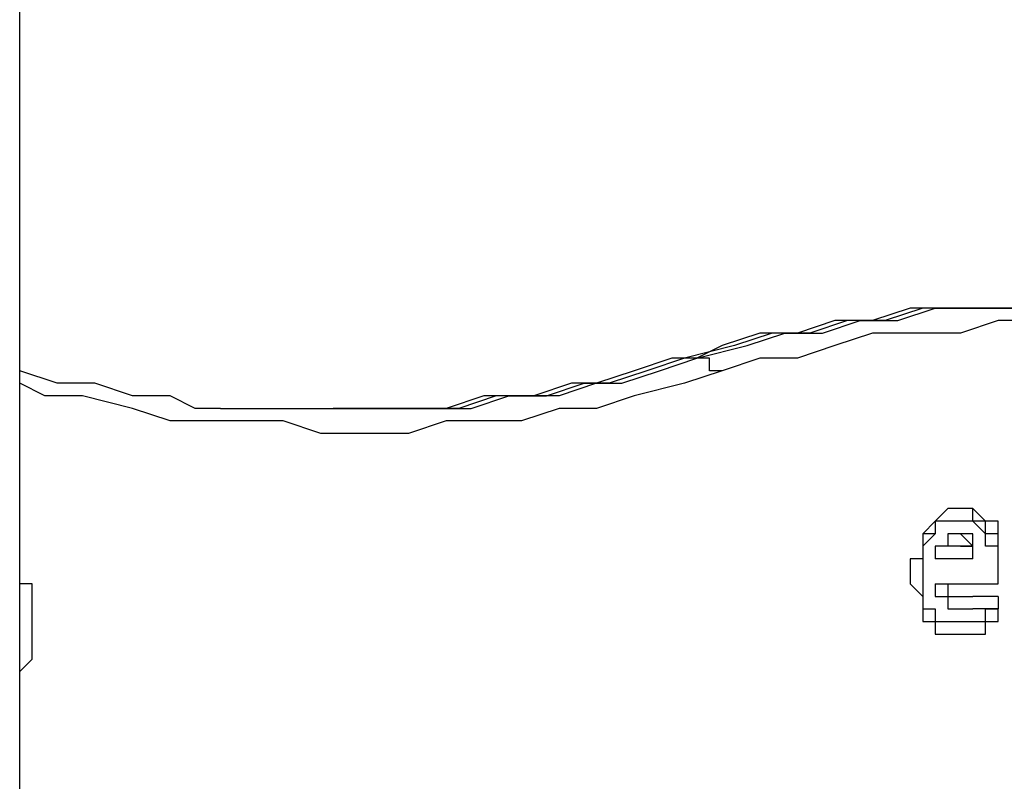
# Model space of a CAD drawing. Units: millimetres. Extents: x 9 to 152, y 56 to 191.
# Drawn here: x 31 to 33, y 158 to 161 of the extents above; entities that cross this region are included whole.
import ezdxf

# ---------------------------------------------------------------- set-up
doc = ezdxf.new("R2010")
doc.units = ezdxf.units.MM
doc.header["$MEASUREMENT"] = 0
doc.layers.add('Ebene 1', color=7, linetype='Continuous', lineweight=0)

msp = doc.modelspace()

# ---------------------------------------------------------------- linework, layer by layer
at = {"layer": 'Ebene 1', "color": 18, "lineweight": 25, "true_color": 0x000000}
for points in [[(30.7269, 147.4964), (30.7269, 147.4964), (30.7269, 169.4039), (30.7269, 169.4039)], [(32.6319, 159.6672), (32.6319, 159.6672), (32.5967, 159.6672), (32.5967, 159.6672)], [(32.5967, 159.6672), (32.5967, 159.6672), (32.5967, 159.6672), (32.5967, 159.6672)], [(33.3022, 159.2086), (33.3022, 159.2086), (33.3022, 159.2086), (33.3022, 159.2086)], [(33.3728, 159.2086), (33.3728, 159.2086), (33.3728, 159.2086), (33.3728, 159.2086)], [(33.4433, 159.2086), (33.4433, 159.2086), (33.4433, 159.2086), (33.4433, 159.2086)], [(33.3728, 159.1381), (33.3728, 159.1381), (33.3375, 159.1381), (33.3375, 159.1381)], [(33.3728, 159.1381), (33.3728, 159.1381), (33.3375, 159.1381), (33.3375, 159.1381)], [(33.4081, 159.1381), (33.4081, 159.1381), (33.3375, 159.1381), (33.3375, 159.1381)], [(33.3375, 159.1381), (33.3375, 159.1381), (33.3375, 159.1381), (33.3375, 159.1381)], [(33.3728, 159.1381), (33.3728, 159.1381), (33.3728, 159.1381), (33.3728, 159.1381)], [(33.3728, 159.1381), (33.3728, 159.1381), (33.4081, 159.1381), (33.4081, 159.1381)], [(33.4786, 159.1381), (33.4786, 159.1381), (33.4786, 159.1381), (33.4786, 159.1381)], [(33.2669, 159.1028), (33.2669, 159.1028), (33.2669, 159.1028), (33.2669, 159.1028)], [(33.4081, 159.1028), (33.4081, 159.1028), (33.3022, 159.1028), (33.3022, 159.1028)], [(33.4786, 159.0675), (33.4786, 159.0675), (33.4786, 159.0675), (33.4786, 159.0675)], [(33.3022, 159.0322), (33.3022, 159.0322), (33.4786, 159.0322), (33.4786, 159.0322)], [(33.3375, 159.0322), (33.3375, 159.0322), (33.4786, 159.0322), (33.4786, 159.0322)], [(33.3375, 159.0322), (33.3375, 159.0322), (33.3375, 159.0322), (33.3375, 159.0322)], [(33.2669, 158.9969), (33.2669, 158.9969), (33.2669, 158.9969), (33.2669, 158.9969)], [(33.3728, 158.9969), (33.3728, 158.9969), (33.3728, 158.9969), (33.3728, 158.9969)], [(33.4786, 158.9969), (33.4786, 158.9969), (33.4081, 158.9969), (33.4081, 158.9969)], [(33.4081, 158.9969), (33.4081, 158.9969), (33.4081, 158.9969), (33.4081, 158.9969)], [(33.4433, 158.9617), (33.4433, 158.9617), (33.4081, 158.9617), (33.4081, 158.9617)], [(33.4081, 158.9617), (33.4081, 158.9617), (33.4081, 158.9617), (33.4081, 158.9617)], [(33.4081, 158.9617), (33.4081, 158.9617), (33.4081, 158.9617), (33.4081, 158.9617)], [(33.4786, 158.9617), (33.4786, 158.9617), (33.4081, 158.9617), (33.4081, 158.9617)], [(33.4081, 158.9617), (33.4081, 158.9617), (33.4081, 158.9617), (33.4081, 158.9617)], [(33.4081, 158.9617), (33.4081, 158.9617), (33.4081, 158.9617), (33.4081, 158.9617)], [(33.4433, 158.9617), (33.4433, 158.9617), (33.4786, 158.9617), (33.4786, 158.9617)], [(33.4786, 158.9617), (33.4786, 158.9617), (33.4786, 158.9617), (33.4786, 158.9617)], [(33.4786, 158.9617), (33.4786, 158.9617), (33.4786, 158.9617), (33.4786, 158.9617)], [(33.4786, 158.9617), (33.4786, 158.9617), (33.4786, 158.9617), (33.4786, 158.9617)], [(33.4786, 158.9617), (33.4786, 158.9617), (33.4786, 158.9617), (33.4786, 158.9617)], [(33.4786, 158.9617), (33.4786, 158.9617), (33.4786, 158.9617), (33.4786, 158.9617)], [(30.7622, 158.9264), (30.7622, 158.9264), (30.7622, 158.9264), (30.7622, 158.9264)], [(33.3022, 158.9264), (33.3022, 158.9264), (33.3375, 158.9264), (33.3375, 158.9264)], [(33.3728, 158.9264), (33.3728, 158.9264), (33.3728, 158.9264), (33.3728, 158.9264)], [(33.4081, 158.8911), (33.4081, 158.8911), (33.4081, 158.8911), (33.4081, 158.8911)]]:
    msp.add_open_spline(points, degree=3, dxfattribs=at)
for points, knots in [([(33.2669, 159.8083), (33.2669, 159.8083), (33.2317, 159.8083), (33.2317, 159.8083), (33.2317, 159.8083), (33.1258, 159.7731), (33.1258, 159.7731), (33.1258, 159.7731), (33.02, 159.7731), (33.02, 159.7731), (33.02, 159.7731), (32.9142, 159.7378), (32.9142, 159.7378), (32.9142, 159.7378), (32.8083, 159.7378), (32.8083, 159.7378), (32.8083, 159.7378), (32.7025, 159.7025), (32.7025, 159.7025), (32.7025, 159.7025), (32.6319, 159.6672), (32.6319, 159.6672), (32.6319, 159.6672), (32.5967, 159.6672), (32.5967, 159.6672)], [0, 0, 0, 0, 1, 1, 1, 2, 2, 2, 3, 3, 3, 4, 4, 4, 5, 5, 5, 6, 6, 6, 7, 7, 7, 8, 8, 8, 8]), ([(33.3022, 159.8083), (33.3022, 159.8083), (33.2669, 159.8083), (33.2669, 159.8083), (33.2669, 159.8083), (33.1611, 159.7731), (33.1611, 159.7731), (33.1611, 159.7731), (33.0553, 159.7731), (33.0553, 159.7731), (33.0553, 159.7731), (32.9494, 159.7378), (32.9494, 159.7378), (32.9494, 159.7378), (32.8436, 159.7378), (32.8436, 159.7378), (32.8436, 159.7378), (32.7378, 159.7025), (32.7378, 159.7025), (32.7378, 159.7025), (32.5967, 159.6672), (32.5967, 159.6672)], [0, 0, 0, 0, 1, 1, 1, 2, 2, 2, 3, 3, 3, 4, 4, 4, 5, 5, 5, 6, 6, 6, 7, 7, 7, 7]), ([(32.6319, 159.6672), (32.6319, 159.6672), (32.7731, 159.7025), (32.7731, 159.7025), (32.7731, 159.7025), (32.8789, 159.7378), (32.8789, 159.7378), (32.8789, 159.7378), (32.9847, 159.7378), (32.9847, 159.7378), (32.9847, 159.7378), (33.0906, 159.7731), (33.0906, 159.7731), (33.0906, 159.7731), (33.1964, 159.7731), (33.1964, 159.7731), (33.1964, 159.7731), (33.3022, 159.8083), (33.3022, 159.8083)], [0, 0, 0, 0, 1, 1, 1, 2, 2, 2, 3, 3, 3, 4, 4, 4, 5, 5, 5, 6, 6, 6, 6]), ([(33.3022, 159.8083), (33.3022, 159.8083), (33.3022, 159.8083), (33.3022, 159.8083), (33.3022, 159.8083), (33.4433, 159.8083), (33.4433, 159.8083), (33.4433, 159.8083), (33.5492, 159.8083), (33.5492, 159.8083), (33.5492, 159.8083), (33.655, 159.8083), (33.655, 159.8083), (33.655, 159.8083), (33.7608, 159.8083), (33.7608, 159.8083), (33.7608, 159.8083), (33.9019, 159.8083), (33.9019, 159.8083), (33.9019, 159.8083), (34.0078, 159.8083), (34.0078, 159.8083)], [0, 0, 0, 0, 1, 1, 1, 2, 2, 2, 3, 3, 3, 4, 4, 4, 5, 5, 5, 6, 6, 6, 7, 7, 7, 7]), ([(33.6197, 159.8083), (33.6197, 159.8083), (33.5139, 159.8083), (33.5139, 159.8083), (33.5139, 159.8083), (33.4081, 159.8083), (33.4081, 159.8083), (33.4081, 159.8083), (33.3022, 159.8083), (33.3022, 159.8083)], [0, 0, 0, 0, 1, 1, 1, 2, 2, 2, 3, 3, 3, 3]), ([(34.7133, 159.6319), (34.7133, 159.6319), (34.6075, 159.6672), (34.6075, 159.6672), (34.6075, 159.6672), (34.4664, 159.6672), (34.4664, 159.6672), (34.4664, 159.6672), (34.3606, 159.7025), (34.3606, 159.7025), (34.3606, 159.7025), (34.2547, 159.7378), (34.2547, 159.7378), (34.2547, 159.7378), (34.1489, 159.7378), (34.1489, 159.7378), (34.1489, 159.7378), (34.0431, 159.7378), (34.0431, 159.7378), (34.0431, 159.7378), (33.9372, 159.7731), (33.9372, 159.7731), (33.9372, 159.7731), (33.7961, 159.7731), (33.7961, 159.7731), (33.7961, 159.7731), (33.6903, 159.7731), (33.6903, 159.7731), (33.6903, 159.7731), (33.5844, 159.7731), (33.5844, 159.7731), (33.5844, 159.7731), (33.4786, 159.7731), (33.4786, 159.7731), (33.4786, 159.7731), (33.3728, 159.7378), (33.3728, 159.7378), (33.3728, 159.7378), (33.2317, 159.7378), (33.2317, 159.7378), (33.2317, 159.7378), (33.1258, 159.7378), (33.1258, 159.7378), (33.1258, 159.7378), (33.02, 159.7025), (33.02, 159.7025), (33.02, 159.7025), (32.9142, 159.6672), (32.9142, 159.6672), (32.9142, 159.6672), (32.8083, 159.6672), (32.8083, 159.6672), (32.8083, 159.6672), (32.7025, 159.6319), (32.7025, 159.6319)], [0, 0, 0, 0, 1, 1, 1, 2, 2, 2, 3, 3, 3, 4, 4, 4, 5, 5, 5, 6, 6, 6, 7, 7, 7, 8, 8, 8, 9, 9, 9, 10, 10, 10, 11, 11, 11, 12, 12, 12, 13, 13, 13, 14, 14, 14, 15, 15, 15, 16, 16, 16, 17, 17, 17, 18, 18, 18, 18]), ([(32.5967, 159.6672), (32.5967, 159.6672), (32.5614, 159.6672), (32.5614, 159.6672), (32.5614, 159.6672), (32.4556, 159.6319), (32.4556, 159.6319), (32.4556, 159.6319), (32.3497, 159.5967), (32.3497, 159.5967), (32.3497, 159.5967), (32.2439, 159.5614), (32.2439, 159.5614), (32.2439, 159.5614), (32.1381, 159.5614), (32.1381, 159.5614), (32.1381, 159.5614), (32.0322, 159.5614), (32.0322, 159.5614), (32.0322, 159.5614), (31.9264, 159.5261), (31.9264, 159.5261)], [0, 0, 0, 0, 1, 1, 1, 2, 2, 2, 3, 3, 3, 4, 4, 4, 5, 5, 5, 6, 6, 6, 7, 7, 7, 7]), ([(32.5967, 159.6672), (32.5967, 159.6672), (32.4908, 159.6319), (32.4908, 159.6319), (32.4908, 159.6319), (32.385, 159.5967), (32.385, 159.5967), (32.385, 159.5967), (32.2792, 159.5967), (32.2792, 159.5967), (32.2792, 159.5967), (32.1733, 159.5614), (32.1733, 159.5614), (32.1733, 159.5614), (32.0675, 159.5614), (32.0675, 159.5614), (32.0675, 159.5614), (31.9617, 159.5261), (31.9617, 159.5261), (31.9617, 159.5261), (31.9264, 159.5261), (31.9264, 159.5261)], [0, 0, 0, 0, 1, 1, 1, 2, 2, 2, 3, 3, 3, 4, 4, 4, 5, 5, 5, 6, 6, 6, 7, 7, 7, 7]), ([(31.9617, 159.5261), (31.9617, 159.5261), (31.9969, 159.5261), (31.9969, 159.5261), (31.9969, 159.5261), (32.1028, 159.5614), (32.1028, 159.5614), (32.1028, 159.5614), (32.2086, 159.5614), (32.2086, 159.5614), (32.2086, 159.5614), (32.3144, 159.5967), (32.3144, 159.5967), (32.3144, 159.5967), (32.4203, 159.5967), (32.4203, 159.5967), (32.4203, 159.5967), (32.5261, 159.6319), (32.5261, 159.6319), (32.5261, 159.6319), (32.6319, 159.6672), (32.6319, 159.6672)], [0, 0, 0, 0, 1, 1, 1, 2, 2, 2, 3, 3, 3, 4, 4, 4, 5, 5, 5, 6, 6, 6, 7, 7, 7, 7]), ([(32.7025, 159.6319), (32.7025, 159.6319), (32.7025, 159.6319), (32.7025, 159.6319), (32.7025, 159.6319), (32.6672, 159.6319), (32.6672, 159.6319), (32.6672, 159.6319), (32.6672, 159.6672), (32.6672, 159.6672), (32.6672, 159.6672), (32.6319, 159.6672), (32.6319, 159.6672)], [0, 0, 0, 0, 1, 1, 1, 2, 2, 2, 3, 3, 3, 4, 4, 4, 4]), ([(31.2914, 159.5261), (31.2914, 159.5261), (31.2208, 159.5261), (31.2208, 159.5261), (31.2208, 159.5261), (31.1503, 159.5614), (31.1503, 159.5614), (31.1503, 159.5614), (31.0444, 159.5614), (31.0444, 159.5614), (31.0444, 159.5614), (30.9386, 159.5967), (30.9386, 159.5967), (30.9386, 159.5967), (30.8328, 159.5967), (30.8328, 159.5967), (30.8328, 159.5967), (30.7269, 159.6319), (30.7269, 159.6319)], [0, 0, 0, 0, 1, 1, 1, 2, 2, 2, 3, 3, 3, 4, 4, 4, 5, 5, 5, 6, 6, 6, 6]), ([(32.7025, 159.6319), (32.7025, 159.6319), (32.5967, 159.5967), (32.5967, 159.5967), (32.5967, 159.5967), (32.4556, 159.5614), (32.4556, 159.5614), (32.4556, 159.5614), (32.3497, 159.5261), (32.3497, 159.5261), (32.3497, 159.5261), (32.2439, 159.5261), (32.2439, 159.5261), (32.2439, 159.5261), (32.1381, 159.4908), (32.1381, 159.4908), (32.1381, 159.4908), (32.0322, 159.4908), (32.0322, 159.4908), (32.0322, 159.4908), (31.9264, 159.4908), (31.9264, 159.4908), (31.9264, 159.4908), (31.8206, 159.4556), (31.8206, 159.4556), (31.8206, 159.4556), (31.6794, 159.4556), (31.6794, 159.4556), (31.6794, 159.4556), (31.5736, 159.4556), (31.5736, 159.4556), (31.5736, 159.4556), (31.4678, 159.4908), (31.4678, 159.4908), (31.4678, 159.4908), (31.3619, 159.4908), (31.3619, 159.4908), (31.3619, 159.4908), (31.2561, 159.4908), (31.2561, 159.4908), (31.2561, 159.4908), (31.1503, 159.4908), (31.1503, 159.4908), (31.1503, 159.4908), (31.0444, 159.5261), (31.0444, 159.5261), (31.0444, 159.5261), (30.9033, 159.5614), (30.9033, 159.5614), (30.9033, 159.5614), (30.7975, 159.5614), (30.7975, 159.5614), (30.7975, 159.5614), (30.7269, 159.5967), (30.7269, 159.5967)], [0, 0, 0, 0, 1, 1, 1, 2, 2, 2, 3, 3, 3, 4, 4, 4, 5, 5, 5, 6, 6, 6, 7, 7, 7, 8, 8, 8, 9, 9, 9, 10, 10, 10, 11, 11, 11, 12, 12, 12, 13, 13, 13, 14, 14, 14, 15, 15, 15, 16, 16, 16, 17, 17, 17, 18, 18, 18, 18]), ([(31.2914, 159.5261), (31.2914, 159.5261), (31.3267, 159.5261), (31.3267, 159.5261), (31.3267, 159.5261), (31.4325, 159.5261), (31.4325, 159.5261), (31.4325, 159.5261), (31.5383, 159.5261), (31.5383, 159.5261), (31.5383, 159.5261), (31.6442, 159.5261), (31.6442, 159.5261), (31.6442, 159.5261), (31.7853, 159.5261), (31.7853, 159.5261), (31.7853, 159.5261), (31.8911, 159.5261), (31.8911, 159.5261), (31.8911, 159.5261), (31.9617, 159.5261), (31.9617, 159.5261)], [0, 0, 0, 0, 1, 1, 1, 2, 2, 2, 3, 3, 3, 4, 4, 4, 5, 5, 5, 6, 6, 6, 7, 7, 7, 7]), ([(31.9264, 159.5261), (31.9264, 159.5261), (31.8558, 159.5261), (31.8558, 159.5261), (31.8558, 159.5261), (31.75, 159.5261), (31.75, 159.5261), (31.75, 159.5261), (31.6089, 159.5261), (31.6089, 159.5261)], [0, 0, 0, 0, 1, 1, 1, 2, 2, 2, 3, 3, 3, 3]), ([(33.4433, 159.2086), (33.4433, 159.2086), (33.4433, 159.2086), (33.4433, 159.2086), (33.4433, 159.2086), (33.4081, 159.2439), (33.4081, 159.2439), (33.4081, 159.2439), (33.3728, 159.2439), (33.3728, 159.2439), (33.3728, 159.2439), (33.3375, 159.2439), (33.3375, 159.2439), (33.3375, 159.2439), (33.3022, 159.2086), (33.3022, 159.2086)], [0, 0, 0, 0, 1, 1, 1, 2, 2, 2, 3, 3, 3, 4, 4, 4, 5, 5, 5, 5]), ([(33.4433, 159.2086), (33.4433, 159.2086), (33.4081, 159.2086), (33.4081, 159.2086), (33.4081, 159.2086), (33.4081, 159.2439), (33.4081, 159.2439), (33.4081, 159.2439), (33.3728, 159.2439), (33.3728, 159.2439)], [0, 0, 0, 0, 1, 1, 1, 2, 2, 2, 3, 3, 3, 3]), ([(33.3022, 159.2086), (33.3022, 159.2086), (33.3022, 159.2086), (33.3022, 159.2086), (33.3022, 159.2086), (33.2669, 159.1733), (33.2669, 159.1733), (33.2669, 159.1733), (33.2669, 159.1381), (33.2669, 159.1381), (33.2669, 159.1381), (33.2669, 159.1028), (33.2669, 159.1028)], [0, 0, 0, 0, 1, 1, 1, 2, 2, 2, 3, 3, 3, 4, 4, 4, 4]), ([(33.3022, 159.2086), (33.3022, 159.2086), (33.3022, 159.1733), (33.3022, 159.1733), (33.3022, 159.1733), (33.2669, 159.1733), (33.2669, 159.1733), (33.2669, 159.1733), (33.2669, 159.1381), (33.2669, 159.1381), (33.2669, 159.1381), (33.2669, 159.1028), (33.2669, 159.1028)], [0, 0, 0, 0, 1, 1, 1, 2, 2, 2, 3, 3, 3, 4, 4, 4, 4]), ([(33.3022, 159.2086), (33.3022, 159.2086), (33.3022, 159.1733), (33.3022, 159.1733), (33.3022, 159.1733), (33.2669, 159.1381), (33.2669, 159.1381), (33.2669, 159.1381), (33.2669, 159.1028), (33.2669, 159.1028)], [0, 0, 0, 0, 1, 1, 1, 2, 2, 2, 3, 3, 3, 3]), ([(33.3728, 159.2086), (33.3728, 159.2086), (33.3375, 159.2086), (33.3375, 159.2086), (33.3375, 159.2086), (33.3022, 159.2086), (33.3022, 159.2086)], [0, 0, 0, 0, 1, 1, 1, 2, 2, 2, 2]), ([(33.4433, 159.1733), (33.4433, 159.1733), (33.4081, 159.2086), (33.4081, 159.2086), (33.4081, 159.2086), (33.3728, 159.2086), (33.3728, 159.2086), (33.3728, 159.2086), (33.3375, 159.2086), (33.3375, 159.2086), (33.3375, 159.2086), (33.3022, 159.2086), (33.3022, 159.2086)], [0, 0, 0, 0, 1, 1, 1, 2, 2, 2, 3, 3, 3, 4, 4, 4, 4]), ([(33.4786, 159.1381), (33.4786, 159.1381), (33.4786, 159.1733), (33.4786, 159.1733), (33.4786, 159.1733), (33.4786, 159.2086), (33.4786, 159.2086), (33.4786, 159.2086), (33.4433, 159.2086), (33.4433, 159.2086)], [0, 0, 0, 0, 1, 1, 1, 2, 2, 2, 3, 3, 3, 3]), ([(33.4786, 159.1381), (33.4786, 159.1381), (33.4786, 159.1733), (33.4786, 159.1733), (33.4786, 159.1733), (33.4433, 159.1733), (33.4433, 159.1733), (33.4433, 159.1733), (33.4433, 159.2086), (33.4433, 159.2086)], [0, 0, 0, 0, 1, 1, 1, 2, 2, 2, 3, 3, 3, 3]), ([(33.4081, 159.1028), (33.4081, 159.1028), (33.4081, 159.1028), (33.4081, 159.1028), (33.4081, 159.1028), (33.4081, 159.1381), (33.4081, 159.1381), (33.4081, 159.1381), (33.4081, 159.1733), (33.4081, 159.1733), (33.4081, 159.1733), (33.3728, 159.1733), (33.3728, 159.1733), (33.3728, 159.1733), (33.3375, 159.1733), (33.3375, 159.1733), (33.3375, 159.1733), (33.3375, 159.1381), (33.3375, 159.1381), (33.3375, 159.1381), (33.3022, 159.1381), (33.3022, 159.1381), (33.3022, 159.1381), (33.3022, 159.1028), (33.3022, 159.1028)], [0, 0, 0, 0, 1, 1, 1, 2, 2, 2, 3, 3, 3, 4, 4, 4, 5, 5, 5, 6, 6, 6, 7, 7, 7, 8, 8, 8, 8]), ([(33.4081, 159.1028), (33.4081, 159.1028), (33.4081, 159.1028), (33.4081, 159.1028), (33.4081, 159.1028), (33.4081, 159.1381), (33.4081, 159.1381), (33.4081, 159.1381), (33.3728, 159.1733), (33.3728, 159.1733)], [0, 0, 0, 0, 1, 1, 1, 2, 2, 2, 3, 3, 3, 3]), ([(33.4786, 159.1381), (33.4786, 159.1381), (33.4433, 159.1381), (33.4433, 159.1381), (33.4433, 159.1381), (33.4433, 159.1733), (33.4433, 159.1733)], [0, 0, 0, 0, 1, 1, 1, 2, 2, 2, 2]), ([(33.4081, 159.1381), (33.4081, 159.1381), (33.4081, 159.1381), (33.4081, 159.1381), (33.4081, 159.1381), (33.3728, 159.1381), (33.3728, 159.1381), (33.3728, 159.1381), (33.3375, 159.1381), (33.3375, 159.1381)], [0, 0, 0, 0, 1, 1, 1, 2, 2, 2, 3, 3, 3, 3]), ([(33.4786, 159.0675), (33.4786, 159.0675), (33.4786, 159.0675), (33.4786, 159.0675), (33.4786, 159.0675), (33.4786, 159.1028), (33.4786, 159.1028), (33.4786, 159.1028), (33.4786, 159.1381), (33.4786, 159.1381)], [0, 0, 0, 0, 1, 1, 1, 2, 2, 2, 3, 3, 3, 3]), ([(33.4786, 159.0675), (33.4786, 159.0675), (33.4786, 159.0675), (33.4786, 159.0675), (33.4786, 159.0675), (33.4786, 159.1028), (33.4786, 159.1028), (33.4786, 159.1028), (33.4786, 159.1381), (33.4786, 159.1381)], [0, 0, 0, 0, 1, 1, 1, 2, 2, 2, 3, 3, 3, 3]), ([(33.4786, 159.0675), (33.4786, 159.0675), (33.4786, 159.0675), (33.4786, 159.0675), (33.4786, 159.0675), (33.4786, 159.1028), (33.4786, 159.1028), (33.4786, 159.1028), (33.4786, 159.1381), (33.4786, 159.1381)], [0, 0, 0, 0, 1, 1, 1, 2, 2, 2, 3, 3, 3, 3]), ([(33.2669, 159.1028), (33.2669, 159.1028), (33.2317, 159.1028), (33.2317, 159.1028), (33.2317, 159.1028), (33.2317, 159.0675), (33.2317, 159.0675), (33.2317, 159.0675), (33.2317, 159.0322), (33.2317, 159.0322), (33.2317, 159.0322), (33.2669, 158.9969), (33.2669, 158.9969)], [0, 0, 0, 0, 1, 1, 1, 2, 2, 2, 3, 3, 3, 4, 4, 4, 4]), ([(33.2669, 159.1028), (33.2669, 159.1028), (33.2669, 159.1028), (33.2669, 159.1028), (33.2669, 159.1028), (33.2669, 159.0675), (33.2669, 159.0675), (33.2669, 159.0675), (33.2669, 159.0322), (33.2669, 159.0322), (33.2669, 159.0322), (33.2669, 158.9969), (33.2669, 158.9969)], [0, 0, 0, 0, 1, 1, 1, 2, 2, 2, 3, 3, 3, 4, 4, 4, 4]), ([(33.2669, 159.1028), (33.2669, 159.1028), (33.2669, 159.1028), (33.2669, 159.1028), (33.2669, 159.1028), (33.2669, 159.0675), (33.2669, 159.0675), (33.2669, 159.0675), (33.2669, 159.0322), (33.2669, 159.0322), (33.2669, 159.0322), (33.2669, 158.9969), (33.2669, 158.9969)], [0, 0, 0, 0, 1, 1, 1, 2, 2, 2, 3, 3, 3, 4, 4, 4, 4]), ([(30.7622, 158.9264), (30.7622, 158.9264), (30.7622, 158.9264), (30.7622, 158.9264), (30.7622, 158.9264), (30.7622, 158.9617), (30.7622, 158.9617), (30.7622, 158.9617), (30.7622, 158.9969), (30.7622, 158.9969), (30.7622, 158.9969), (30.7622, 159.0322), (30.7622, 159.0322), (30.7622, 159.0322), (30.7269, 159.0322), (30.7269, 159.0322), (30.7269, 159.0322), (30.7269, 159.0675), (30.7269, 159.0675)], [0, 0, 0, 0, 1, 1, 1, 2, 2, 2, 3, 3, 3, 4, 4, 4, 5, 5, 5, 6, 6, 6, 6]), ([(30.7622, 158.9264), (30.7622, 158.9264), (30.7622, 158.9264), (30.7622, 158.9264), (30.7622, 158.9264), (30.7622, 158.9617), (30.7622, 158.9617), (30.7622, 158.9617), (30.7622, 158.9969), (30.7622, 158.9969), (30.7622, 158.9969), (30.7622, 159.0322), (30.7622, 159.0322), (30.7622, 159.0322), (30.7269, 159.0322), (30.7269, 159.0322), (30.7269, 159.0322), (30.7269, 159.0675), (30.7269, 159.0675)], [0, 0, 0, 0, 1, 1, 1, 2, 2, 2, 3, 3, 3, 4, 4, 4, 5, 5, 5, 6, 6, 6, 6]), ([(33.4433, 159.0322), (33.4433, 159.0322), (33.4786, 159.0322), (33.4786, 159.0322), (33.4786, 159.0322), (33.4786, 159.0675), (33.4786, 159.0675)], [0, 0, 0, 0, 1, 1, 1, 2, 2, 2, 2]), ([(33.4786, 159.0322), (33.4786, 159.0322), (33.4786, 159.0322), (33.4786, 159.0322), (33.4786, 159.0322), (33.4786, 159.0675), (33.4786, 159.0675)], [0, 0, 0, 0, 1, 1, 1, 2, 2, 2, 2]), ([(33.4786, 159.0322), (33.4786, 159.0322), (33.4786, 159.0322), (33.4786, 159.0322), (33.4786, 159.0322), (33.4786, 159.0675), (33.4786, 159.0675)], [0, 0, 0, 0, 1, 1, 1, 2, 2, 2, 2]), ([(33.3022, 159.0322), (33.3022, 159.0322), (33.3022, 159.0322), (33.3022, 159.0322), (33.3022, 159.0322), (33.3022, 158.9969), (33.3022, 158.9969), (33.3022, 158.9969), (33.3375, 158.9969), (33.3375, 158.9969), (33.3375, 158.9969), (33.3375, 158.9617), (33.3375, 158.9617), (33.3375, 158.9617), (33.3728, 158.9617), (33.3728, 158.9617), (33.3728, 158.9617), (33.4081, 158.9617), (33.4081, 158.9617)], [0, 0, 0, 0, 1, 1, 1, 2, 2, 2, 3, 3, 3, 4, 4, 4, 5, 5, 5, 6, 6, 6, 6]), ([(33.3375, 159.0322), (33.3375, 159.0322), (33.3375, 158.9969), (33.3375, 158.9969), (33.3375, 158.9969), (33.3728, 158.9969), (33.3728, 158.9969), (33.3728, 158.9969), (33.4081, 158.9969), (33.4081, 158.9969)], [0, 0, 0, 0, 1, 1, 1, 2, 2, 2, 3, 3, 3, 3]), ([(33.3375, 159.0322), (33.3375, 159.0322), (33.3375, 158.9969), (33.3375, 158.9969), (33.3375, 158.9969), (33.3728, 158.9969), (33.3728, 158.9969)], [0, 0, 0, 0, 1, 1, 1, 2, 2, 2, 2]), ([(33.2669, 158.9969), (33.2669, 158.9969), (33.2669, 158.9617), (33.2669, 158.9617), (33.2669, 158.9617), (33.2669, 158.9264), (33.2669, 158.9264), (33.2669, 158.9264), (33.3022, 158.9264), (33.3022, 158.9264), (33.3022, 158.9264), (33.3022, 158.8911), (33.3022, 158.8911), (33.3022, 158.8911), (33.3375, 158.8911), (33.3375, 158.8911)], [0, 0, 0, 0, 1, 1, 1, 2, 2, 2, 3, 3, 3, 4, 4, 4, 5, 5, 5, 5]), ([(33.2669, 158.9969), (33.2669, 158.9969), (33.2669, 158.9969), (33.2669, 158.9969), (33.2669, 158.9969), (33.2669, 158.9617), (33.2669, 158.9617), (33.2669, 158.9617), (33.3022, 158.9617), (33.3022, 158.9617), (33.3022, 158.9617), (33.3022, 158.9264), (33.3022, 158.9264)], [0, 0, 0, 0, 1, 1, 1, 2, 2, 2, 3, 3, 3, 4, 4, 4, 4]), ([(33.2669, 158.9969), (33.2669, 158.9969), (33.2669, 158.9969), (33.2669, 158.9969), (33.2669, 158.9969), (33.2669, 158.9617), (33.2669, 158.9617), (33.2669, 158.9617), (33.3022, 158.9617), (33.3022, 158.9617), (33.3022, 158.9617), (33.3022, 158.9264), (33.3022, 158.9264), (33.3022, 158.9264), (33.3375, 158.9264), (33.3375, 158.9264)], [0, 0, 0, 0, 1, 1, 1, 2, 2, 2, 3, 3, 3, 4, 4, 4, 5, 5, 5, 5]), ([(33.4786, 158.9969), (33.4786, 158.9969), (33.4786, 158.9969), (33.4786, 158.9969), (33.4786, 158.9969), (33.4786, 158.9617), (33.4786, 158.9617)], [0, 0, 0, 0, 1, 1, 1, 2, 2, 2, 2]), ([(33.4786, 158.9969), (33.4786, 158.9969), (33.4786, 158.9969), (33.4786, 158.9969), (33.4786, 158.9969), (33.4786, 158.9617), (33.4786, 158.9617)], [0, 0, 0, 0, 1, 1, 1, 2, 2, 2, 2]), ([(33.3728, 158.9617), (33.3728, 158.9617), (33.3728, 158.9617), (33.3728, 158.9617), (33.3728, 158.9617), (33.4081, 158.9617), (33.4081, 158.9617)], [0, 0, 0, 0, 1, 1, 1, 2, 2, 2, 2]), ([(33.4081, 158.8911), (33.4081, 158.8911), (33.4081, 158.8911), (33.4081, 158.8911), (33.4081, 158.8911), (33.4433, 158.8911), (33.4433, 158.8911), (33.4433, 158.8911), (33.4433, 158.9264), (33.4433, 158.9264), (33.4433, 158.9264), (33.4786, 158.9264), (33.4786, 158.9264), (33.4786, 158.9264), (33.4786, 158.9617), (33.4786, 158.9617)], [0, 0, 0, 0, 1, 1, 1, 2, 2, 2, 3, 3, 3, 4, 4, 4, 5, 5, 5, 5]), ([(33.4081, 158.8911), (33.4081, 158.8911), (33.4081, 158.8911), (33.4081, 158.8911), (33.4081, 158.8911), (33.4433, 158.8911), (33.4433, 158.8911), (33.4433, 158.8911), (33.4433, 158.9264), (33.4433, 158.9264), (33.4433, 158.9264), (33.4786, 158.9264), (33.4786, 158.9264), (33.4786, 158.9264), (33.4786, 158.9617), (33.4786, 158.9617)], [0, 0, 0, 0, 1, 1, 1, 2, 2, 2, 3, 3, 3, 4, 4, 4, 5, 5, 5, 5]), ([(33.4081, 158.9264), (33.4081, 158.9264), (33.4081, 158.9264), (33.4081, 158.9264), (33.4081, 158.9264), (33.4433, 158.9264), (33.4433, 158.9264), (33.4433, 158.9264), (33.4433, 158.9617), (33.4433, 158.9617), (33.4433, 158.9617), (33.4786, 158.9617), (33.4786, 158.9617)], [0, 0, 0, 0, 1, 1, 1, 2, 2, 2, 3, 3, 3, 4, 4, 4, 4]), ([(30.7269, 158.7853), (30.7269, 158.7853), (30.7269, 158.7853), (30.7269, 158.7853), (30.7269, 158.7853), (30.7622, 158.8206), (30.7622, 158.8206), (30.7622, 158.8206), (30.7622, 158.8558), (30.7622, 158.8558), (30.7622, 158.8558), (30.7622, 158.8911), (30.7622, 158.8911), (30.7622, 158.8911), (30.7622, 158.9264), (30.7622, 158.9264)], [0, 0, 0, 0, 1, 1, 1, 2, 2, 2, 3, 3, 3, 4, 4, 4, 5, 5, 5, 5]), ([(30.7269, 158.7853), (30.7269, 158.7853), (30.7269, 158.7853), (30.7269, 158.7853), (30.7269, 158.7853), (30.7622, 158.8206), (30.7622, 158.8206), (30.7622, 158.8206), (30.7622, 158.8558), (30.7622, 158.8558), (30.7622, 158.8558), (30.7622, 158.8911), (30.7622, 158.8911), (30.7622, 158.8911), (30.7622, 158.9264), (30.7622, 158.9264)], [0, 0, 0, 0, 1, 1, 1, 2, 2, 2, 3, 3, 3, 4, 4, 4, 5, 5, 5, 5]), ([(33.3022, 158.9264), (33.3022, 158.9264), (33.3375, 158.9264), (33.3375, 158.9264), (33.3375, 158.9264), (33.3728, 158.9264), (33.3728, 158.9264)], [0, 0, 0, 0, 1, 1, 1, 2, 2, 2, 2]), ([(33.3375, 158.9264), (33.3375, 158.9264), (33.3375, 158.9264), (33.3375, 158.9264), (33.3375, 158.9264), (33.3728, 158.9264), (33.3728, 158.9264), (33.3728, 158.9264), (33.4081, 158.9264), (33.4081, 158.9264)], [0, 0, 0, 0, 1, 1, 1, 2, 2, 2, 3, 3, 3, 3]), ([(33.3375, 158.8911), (33.3375, 158.8911), (33.3375, 158.8911), (33.3375, 158.8911), (33.3375, 158.8911), (33.3728, 158.8911), (33.3728, 158.8911), (33.3728, 158.8911), (33.4081, 158.8911), (33.4081, 158.8911)], [0, 0, 0, 0, 1, 1, 1, 2, 2, 2, 3, 3, 3, 3]), ([(33.3728, 158.8911), (33.3728, 158.8911), (33.3728, 158.8911), (33.3728, 158.8911), (33.3728, 158.8911), (33.4081, 158.8911), (33.4081, 158.8911)], [0, 0, 0, 0, 1, 1, 1, 2, 2, 2, 2])]:
    msp.add_open_spline(points, degree=3, knots=knots, dxfattribs=at)

doc.saveas('drawing.dxf')
